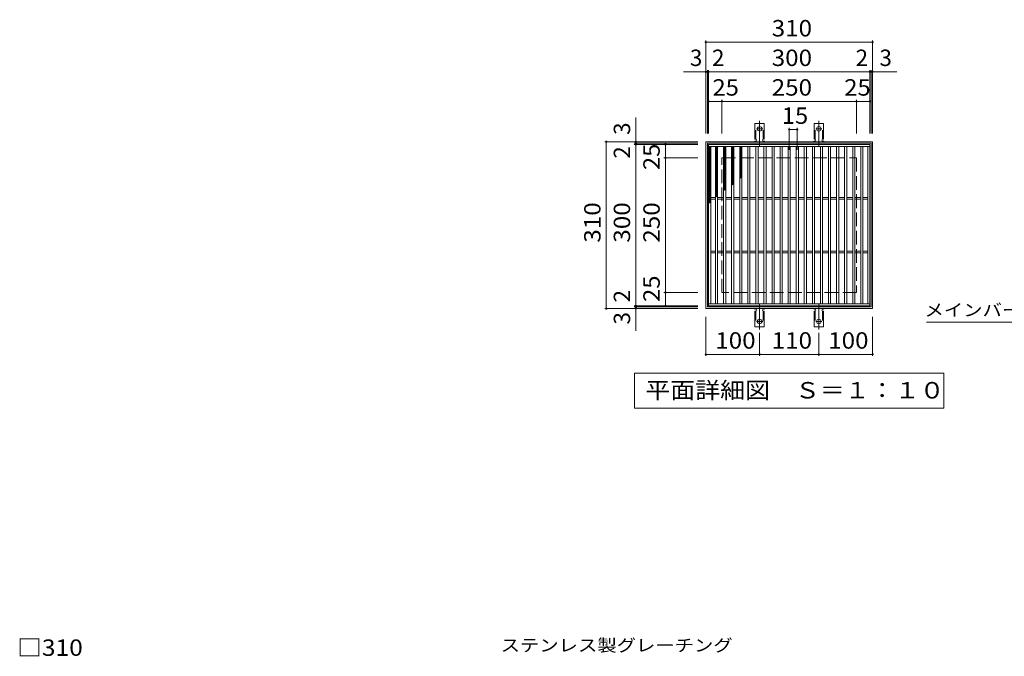
# Model space of a CAD drawing. Units: millimetres. Extents: x -1516 to 1786, y -1375 to 1282.
# Drawn here: x -1400 to 430, y 100 to 1282 of the extents above; entities that cross this region are included whole.
import ezdxf

# ---------------------------------------------------------------- set-up
doc = ezdxf.new("R2010")
doc.units = ezdxf.units.MM
doc.header["$LTSCALE"] = 10
for name, pattern in [('JWW_CENTER2', [13.546667, 11.006667, -0.846667, 0.846667, -0.846667]), ('JWW_DASHED2', [3.386667, 1.693333, -1.693333]), ('JWW_DASHED3', [3.386667, 2.54, -0.846667])]:
    doc.linetypes.add(name, pattern=pattern)
for name, color, linetype in [('C-1', 7, 'Continuous'), ('C-2', 7, 'Continuous'), ('C-4', 7, 'Continuous'), ('C-5', 7, 'Continuous'), ('C-9', 7, 'Continuous'), ('C-A', 7, 'Continuous'), ('D-5', 7, 'Continuous')]:
    doc.layers.add(name, color=color, linetype=linetype)
doc.styles.add('ＭＳ ゴシック', font='txt', dxfattribs={"height": 1})

msp = doc.modelspace()

# ---------------------------------------------------------------- linework, layer by layer
at = {"layer": 'C-1', "color": 2, "linetype": 'Continuous', "lineweight": 9}
for p, q in [((-124.4, 745.4), (-124.4, 1055.4)), ((-124.4, 1055.4), (185.5, 1055.4)), ((-121.4, 748.4), (-121.4, 1052.4)), ((-121.4, 1052.4), (182.6, 1052.4)), ((182.6, 1052.4), (182.6, 748.4)), ((185.5, 1055.4), (185.5, 745.4)), ((185.5, 745.4), (-124.4, 745.4)), ((182.6, 748.4), (-121.4, 748.4))]:
    msp.add_line(p, q, dxfattribs=at)
at = {"layer": 'C-1', "color": 2, "linetype": 'JWW_DASHED3', "lineweight": 9}
for p, q in [((-94.4, 775.4), (-94.4, 1025.4)), ((-94.4, 1025.4), (155.6, 1025.4)), ((155.6, 1025.4), (155.6, 775.4)), ((155.6, 775.4), (-94.4, 775.4))]:
    msp.add_line(p, q, dxfattribs=at)
at = {"layer": 'C-2', "color": 3, "linetype": 'Continuous', "lineweight": 9}
for p, q in [((-119.4, 750.4), (-119.4, 1050.4)), ((-119.4, 1050.4), (180.5, 1050.4)), ((-119.4, 1046.4), (180.5, 1046.4)), ((-115.4, 754.4), (-115.4, 1046.4)), ((-106.4, 754.4), (-106.4, 1046.4)), ((-102.5, 754.4), (-102.5, 1046.4)), ((-91.5, 754.4), (-91.5, 1046.4)), ((-87.5, 754.4), (-87.5, 1046.4)), ((-76.4, 754.4), (-76.4, 1046.4)), ((-72.4, 754.4), (-72.4, 1046.4)), ((-61.4, 754.4), (-61.4, 1046.4)), ((-57.5, 754.4), (-57.5, 1046.4)), ((-46.4, 754.4), (-46.4, 1046.4)), ((-42.4, 754.4), (-42.4, 1046.4)), ((-31.4, 754.4), (-31.4, 1046.4)), ((-27.4, 754.4), (-27.4, 1046.4)), ((-16.4, 754.4), (-16.4, 1046.4)), ((-12.4, 754.4), (-12.4, 1046.4)), ((-1.4, 754.4), (-1.4, 1046.4)), ((2.6, 754.4), (2.6, 1046.4)), ((13.6, 754.4), (13.6, 1046.4)), ((17.6, 754.4), (17.6, 1046.4)), ((28.6, 754.4), (28.6, 1046.4)), ((32.6, 754.4), (32.6, 1046.4)), ((43.6, 754.4), (43.6, 1046.4)), ((47.6, 754.4), (47.6, 1046.4)), ((58.6, 754.4), (58.6, 1046.4)), ((62.6, 754.4), (62.6, 1046.4)), ((73.6, 754.4), (73.6, 1046.4)), ((77.6, 754.4), (77.6, 1046.4)), ((88.6, 754.4), (88.6, 1046.4)), ((92.6, 754.4), (92.6, 1046.4)), ((103.6, 754.4), (103.6, 1046.4)), ((107.6, 754.4), (107.6, 1046.4)), ((118.6, 754.4), (118.6, 1046.4)), ((122.6, 754.4), (122.6, 1046.4)), ((133.6, 754.4), (133.6, 1046.4)), ((137.6, 754.4), (137.6, 1046.4)), ((148.6, 754.4), (148.6, 1046.4)), ((152.6, 754.4), (152.6, 1046.4)), ((163.6, 754.4), (163.6, 1046.4)), ((167.6, 754.4), (167.6, 1046.4)), ((176.6, 754.4), (176.6, 1046.4)), ((180.5, 1050.4), (180.5, 750.4)), ((-115.4, 951.9), (-106.4, 951.9)), ((-102.5, 951.9), (-91.5, 951.9)), ((-87.5, 951.9), (-76.4, 951.9)), ((-72.4, 951.9), (-61.4, 951.9)), ((-57.5, 951.9), (-46.4, 951.9)), ((-42.4, 951.9), (-31.4, 951.9)), ((-27.4, 951.9), (-16.4, 951.9)), ((-12.4, 951.9), (-1.4, 951.9)), ((2.6, 951.9), (13.6, 951.9)), ((17.6, 951.9), (28.6, 951.9)), ((32.6, 951.9), (43.6, 951.9)), ((47.6, 951.9), (58.6, 951.9)), ((62.6, 951.9), (73.6, 951.9)), ((77.6, 951.9), (88.6, 951.9)), ((92.6, 951.9), (103.6, 951.9)), ((107.6, 951.9), (118.6, 951.9)), ((122.6, 951.9), (133.6, 951.9)), ((137.6, 951.9), (148.6, 951.9)), ((152.6, 951.9), (163.6, 951.9)), ((167.6, 951.9), (176.6, 951.9)), ((-115.4, 948.9), (-106.4, 948.9)), ((-102.5, 948.9), (-91.5, 948.9)), ((-87.5, 948.9), (-76.4, 948.9)), ((-72.4, 948.9), (-61.4, 948.9)), ((-57.5, 948.9), (-46.4, 948.9)), ((-42.4, 948.9), (-31.4, 948.9)), ((-27.4, 948.9), (-16.4, 948.9)), ((-12.4, 948.9), (-1.4, 948.9)), ((2.6, 948.9), (13.6, 948.9)), ((17.6, 948.9), (28.6, 948.9)), ((32.6, 948.9), (43.6, 948.9)), ((47.6, 948.9), (58.6, 948.9)), ((62.6, 948.9), (73.6, 948.9)), ((77.6, 948.9), (88.6, 948.9)), ((92.6, 948.9), (103.6, 948.9)), ((107.6, 948.9), (118.6, 948.9)), ((122.6, 948.9), (133.6, 948.9)), ((137.6, 948.9), (148.6, 948.9)), ((152.6, 948.9), (163.6, 948.9)), ((167.6, 948.9), (176.6, 948.9)), ((-115.4, 851.9), (-106.4, 851.9)), ((-115.4, 848.9), (-106.4, 848.9)), ((-102.5, 851.9), (-91.5, 851.9)), ((-102.5, 848.9), (-91.5, 848.9)), ((-87.5, 851.9), (-76.4, 851.9)), ((-87.5, 848.9), (-76.4, 848.9)), ((-72.4, 851.9), (-61.4, 851.9)), ((-72.4, 848.9), (-61.4, 848.9)), ((-57.5, 851.9), (-46.4, 851.9)), ((-57.5, 848.9), (-46.4, 848.9)), ((-42.4, 851.9), (-31.4, 851.9)), ((-42.4, 848.9), (-31.4, 848.9)), ((-27.4, 851.9), (-16.4, 851.9)), ((-27.4, 848.9), (-16.4, 848.9)), ((-12.4, 851.9), (-1.4, 851.9)), ((-12.4, 848.9), (-1.4, 848.9)), ((2.6, 851.9), (13.6, 851.9)), ((2.6, 848.9), (13.6, 848.9)), ((17.6, 851.9), (28.6, 851.9)), ((17.6, 848.9), (28.6, 848.9)), ((32.6, 851.9), (43.6, 851.9)), ((32.6, 848.9), (43.6, 848.9)), ((47.6, 851.9), (58.6, 851.9)), ((47.6, 848.9), (58.6, 848.9)), ((62.6, 851.9), (73.6, 851.9)), ((62.6, 848.9), (73.6, 848.9)), ((77.6, 851.9), (88.6, 851.9)), ((77.6, 848.9), (88.6, 848.9)), ((92.6, 851.9), (103.6, 851.9)), ((92.6, 848.9), (103.6, 848.9)), ((107.6, 851.9), (118.6, 851.9)), ((107.6, 848.9), (118.6, 848.9)), ((122.6, 851.9), (133.6, 851.9)), ((122.6, 848.9), (133.6, 848.9)), ((137.6, 851.9), (148.6, 851.9)), ((137.6, 848.9), (148.6, 848.9)), ((152.6, 851.9), (163.6, 851.9)), ((152.6, 848.9), (163.6, 848.9)), ((167.6, 851.9), (176.6, 851.9)), ((167.6, 848.9), (176.6, 848.9)), ((180.5, 754.4), (-119.4, 754.4)), ((180.5, 750.4), (-119.4, 750.4))]:
    msp.add_line(p, q, dxfattribs=at)
at = {"layer": 'C-4', "color": 7, "linetype": 'Continuous', "lineweight": 9}
for p, q in [((-124.4, 1070.4), (-124.4, 1243.4)), ((-124.4, 1240.4), (185.5, 1240.4)), ((185.5, 1070.4), (185.5, 1243.4)), ((-165.8, 1185.4), (230.3, 1185.4)), ((-121.4, 1070.4), (-121.4, 1188.4)), ((-119.4, 1070.4), (-119.4, 1188.4)), ((180.5, 1070.4), (180.5, 1188.4)), ((182.6, 1070.4), (182.6, 1188.4)), ((-119.4, 1130.4), (180.5, 1130.4)), ((-94.4, 1070.4), (-94.4, 1133.4)), ((155.6, 1070.4), (155.6, 1133.4)), ((-254.4, 704.1), (-254.4, 1100.1)), ((30.6, 1040.4), (30.6, 1081)), ((45.6, 1040.4), (45.6, 1081)), ((30.6, 1078), (45.6, 1078)), ((-139.4, 1055.4), (-312.4, 1055.4)), ((-309.4, 745.4), (-309.4, 1055.4)), ((-139.4, 1052.4), (-257.4, 1052.4)), ((-139.4, 1050.4), (-257.4, 1050.4)), ((-199.4, 750.4), (-199.4, 1050.4)), ((-139.4, 1025.4), (-202.4, 1025.4)), ((-139.4, 775.4), (-202.4, 775.4)), ((-139.4, 750.4), (-257.4, 750.4)), ((-139.4, 745.4), (-312.4, 745.4)), ((-139.4, 748.4), (-257.4, 748.4)), ((-124.4, 730.4), (-124.4, 657.4)), ((185.5, 730.4), (185.5, 657.4)), ((-24.4, 700.7), (-24.4, 657.4)), ((85.6, 700.7), (85.6, 657.4)), ((-124.4, 660.4), (-24.4, 660.4)), ((-24.4, 660.4), (85.6, 660.4)), ((85.6, 660.4), (185.5, 660.4))]:
    msp.add_line(p, q, dxfattribs=at)
at = {"layer": 'C-4', "color": 7, "linetype": 'Continuous', "lineweight": 9, "const_width": 2}
for points in [[(-123.4, 1240.4, 0.414214), (-124.4, 1241.4, 0.414214), (-125.4, 1240.4, 0.414214), (-124.4, 1239.4, 0.414214)], [(186.5, 1240.4, 0.414214), (185.5, 1241.4, 0.414214), (184.5, 1240.4, 0.414214), (185.5, 1239.4, 0.414214)], [(-123.4, 1185.4, 0.414214), (-124.4, 1186.4, 0.414214), (-125.4, 1185.4, 0.414214), (-124.4, 1184.4, 0.414214)], [(-120.4, 1185.4, 0.414214), (-121.4, 1186.4, 0.414214), (-122.4, 1185.4, 0.414214), (-121.4, 1184.4, 0.414214)], [(-118.4, 1185.4, 0.414214), (-119.4, 1186.4, 0.414214), (-120.4, 1185.4, 0.414214), (-119.4, 1184.4, 0.414214)], [(181.5, 1185.4, 0.414214), (180.5, 1186.4, 0.414214), (179.5, 1185.4, 0.414214), (180.5, 1184.4, 0.414214)], [(183.6, 1185.4, 0.414214), (182.6, 1186.4, 0.414214), (181.5, 1185.4, 0.414214), (182.6, 1184.4, 0.414214)], [(186.5, 1185.4, 0.414214), (185.5, 1186.4, 0.414214), (184.5, 1185.4, 0.414214), (185.5, 1184.4, 0.414214)], [(-118.4, 1130.4, 0.414214), (-119.4, 1131.4, 0.414214), (-120.4, 1130.4, 0.414214), (-119.4, 1129.4, 0.414214)], [(-93.4, 1130.4, 0.414214), (-94.4, 1131.4, 0.414214), (-95.4, 1130.4, 0.414214), (-94.4, 1129.4, 0.414214)], [(156.6, 1130.4, 0.414214), (155.6, 1131.4, 0.414214), (154.6, 1130.4, 0.414214), (155.6, 1129.4, 0.414214)], [(181.5, 1130.4, 0.414214), (180.5, 1131.4, 0.414214), (179.5, 1130.4, 0.414214), (180.5, 1129.4, 0.414214)], [(31.6, 1078, 0.414214), (30.6, 1079, 0.414214), (29.6, 1078, 0.414214), (30.6, 1077, 0.414214)], [(46.6, 1078, 0.414214), (45.6, 1079, 0.414214), (44.6, 1078, 0.414214), (45.6, 1077, 0.414214)], [(-308.4, 1055.4, 0.414214), (-309.4, 1056.4, 0.414214), (-310.4, 1055.4, 0.414214), (-309.4, 1054.4, 0.414214)], [(-253.4, 1055.4, 0.414214), (-254.4, 1056.4, 0.414214), (-255.4, 1055.4, 0.414214), (-254.4, 1054.4, 0.414214)], [(-253.4, 1052.4, 0.414214), (-254.4, 1053.4, 0.414214), (-255.4, 1052.4, 0.414214), (-254.4, 1051.4, 0.414214)], [(-253.4, 1050.4, 0.414214), (-254.4, 1051.4, 0.414214), (-255.4, 1050.4, 0.414214), (-254.4, 1049.4, 0.414214)], [(-198.4, 1050.4, 0.414214), (-199.4, 1051.4, 0.414214), (-200.4, 1050.4, 0.414214), (-199.4, 1049.4, 0.414214)], [(-198.4, 1025.4, 0.414214), (-199.4, 1026.4, 0.414214), (-200.4, 1025.4, 0.414214), (-199.4, 1024.4, 0.414214)], [(-198.4, 775.4, 0.414214), (-199.4, 776.4, 0.414214), (-200.4, 775.4, 0.414214), (-199.4, 774.4, 0.414214)], [(-253.4, 750.4, 0.414214), (-254.4, 751.4, 0.414214), (-255.4, 750.4, 0.414214), (-254.4, 749.4, 0.414214)], [(-253.4, 748.4, 0.414214), (-254.4, 749.4, 0.414214), (-255.4, 748.4, 0.414214), (-254.4, 747.4, 0.414214)], [(-198.4, 750.4, 0.414214), (-199.4, 751.4, 0.414214), (-200.4, 750.4, 0.414214), (-199.4, 749.4, 0.414214)], [(-308.4, 745.4, 0.414214), (-309.4, 746.4, 0.414214), (-310.4, 745.4, 0.414214), (-309.4, 744.4, 0.414214)], [(-253.4, 745.4, 0.414214), (-254.4, 746.4, 0.414214), (-255.4, 745.4, 0.414214), (-254.4, 744.4, 0.414214)], [(-123.4, 660.4, 0.414214), (-124.4, 661.4, 0.414214), (-125.4, 660.4, 0.414214), (-124.4, 659.4, 0.414214)], [(-23.4, 660.4, 0.414214), (-24.4, 661.4, 0.414214), (-25.4, 660.4, 0.414214), (-24.4, 659.4, 0.414214)], [(86.6, 660.4, 0.414214), (85.6, 661.4, 0.414214), (84.6, 660.4, 0.414214), (85.6, 659.4, 0.414214)], [(186.5, 660.4, 0.414214), (185.5, 661.4, 0.414214), (184.5, 660.4, 0.414214), (185.5, 659.4, 0.414214)]]:
    msp.add_lwpolyline(points, format="xyb", close=True, dxfattribs=at)
at = {"layer": 'C-5', "color": 7, "linetype": 'Continuous', "lineweight": 9}
for p, q in [((285.6, 720.4), (723.6, 720.4)), ((-256.9, 560.4), (-256.9, 625.4)), ((-256.9, 625.4), (318.1, 625.4)), ((318.1, 625.4), (318.1, 560.4)), ((318.1, 560.4), (-256.9, 560.4))]:
    msp.add_line(p, q, dxfattribs=at)
at = {"layer": 'C-9', "color": 6, "linetype": 'Continuous', "lineweight": 9}
for p, q in [((-119.4, 1042.6), (-115.7, 1046.4)), ((-119.4, 1045.4), (-118.5, 1046.4)), ((-119.4, 1045.1), (-115.4, 1041.1)), ((-119.4, 1039.8), (-115.4, 1043.8)), ((-117.9, 1046.4), (-115.4, 1044)), ((-106.4, 1043.7), (-103.8, 1046.4)), ((-106.4, 1040.9), (-102.5, 1044.9)), ((-106.4, 1044.5), (-102.5, 1040.5)), ((-105.5, 1046.4), (-102.5, 1043.4)), ((-102.6, 1046.4), (-102.5, 1046.2)), ((-91.5, 1044.8), (-89.8, 1046.4)), ((-91.5, 1041.9), (-87.5, 1045.9)), ((-91.5, 1043.9), (-87.5, 1039.9)), ((-91.5, 1039.1), (-87.5, 1043.1)), ((-91.1, 1046.4), (-87.5, 1042.7)), ((-88.3, 1046.4), (-87.5, 1045.5)), ((-76.4, 1045.2), (-75.2, 1046.4)), ((-76.4, 1042.3), (-72.4, 1046.3)), ((-76.4, 1045.4), (-72.4, 1041.4)), ((-76.4, 1039.5), (-72.4, 1043.5)), ((-74.6, 1046.4), (-72.4, 1044.2)), ((-61.4, 1043.6), (-58.7, 1046.4)), ((-61.4, 1045), (-57.5, 1041)), ((-61.4, 1040.8), (-57.5, 1044.8)), ((-60, 1046.4), (-57.5, 1043.8)), ((-119.4, 1042.3), (-115.4, 1038.3)), ((-119.4, 1036.9), (-115.4, 1040.9)), ((-119.4, 1039.5), (-115.4, 1035.5)), ((-119.4, 1034.1), (-115.4, 1038.1)), ((-119.4, 1036.7), (-115.4, 1032.7)), ((-119.4, 1031.3), (-115.4, 1035.3)), ((-119.4, 1033.8), (-115.4, 1029.8)), ((-119.4, 1028.4), (-115.4, 1032.4)), ((-119.4, 1031), (-115.4, 1027)), ((-119.4, 1025.6), (-115.4, 1029.6)), ((-119.4, 1028.2), (-115.4, 1024.2)), ((-119.4, 1022.8), (-115.4, 1026.8)), ((-119.4, 1025.3), (-115.4, 1021.3)), ((-106.4, 1038), (-102.5, 1042)), ((-106.4, 1041.7), (-102.5, 1037.7)), ((-106.4, 1035.2), (-102.5, 1039.2)), ((-106.4, 1038.9), (-102.5, 1034.9)), ((-106.4, 1032.4), (-102.5, 1036.4)), ((-106.4, 1036.1), (-102.5, 1032.1)), ((-106.4, 1029.6), (-102.5, 1033.6)), ((-106.4, 1033.2), (-102.5, 1029.2)), ((-106.4, 1026.7), (-102.5, 1030.7)), ((-106.4, 1030.4), (-102.5, 1026.4)), ((-106.4, 1023.9), (-102.5, 1027.9)), ((-106.4, 1027.6), (-102.5, 1023.6)), ((-106.4, 1021.1), (-102.5, 1025.1)), ((-91.5, 1041.1), (-87.5, 1037.1)), ((-91.5, 1036.3), (-87.5, 1040.3)), ((-91.5, 1038.2), (-87.5, 1034.2)), ((-91.5, 1033.5), (-87.5, 1037.5)), ((-91.5, 1035.4), (-87.5, 1031.4)), ((-91.5, 1030.6), (-87.5, 1034.6)), ((-91.5, 1032.6), (-87.5, 1028.6)), ((-91.5, 1027.8), (-87.5, 1031.8)), ((-91.5, 1029.7), (-87.5, 1025.7)), ((-91.5, 1025), (-87.5, 1029)), ((-91.5, 1026.9), (-87.5, 1022.9)), ((-91.5, 1022.1), (-87.5, 1026.1)), ((-76.4, 1042.6), (-72.4, 1038.6)), ((-76.4, 1036.7), (-72.4, 1040.7)), ((-76.4, 1039.7), (-72.4, 1035.7)), ((-76.4, 1033.8), (-72.4, 1037.8)), ((-76.4, 1036.9), (-72.4, 1032.9)), ((-76.4, 1031), (-72.4, 1035)), ((-76.4, 1034.1), (-72.4, 1030.1)), ((-76.4, 1028.2), (-72.4, 1032.2)), ((-76.4, 1031.2), (-72.4, 1027.3)), ((-76.4, 1025.4), (-72.4, 1029.4)), ((-76.4, 1028.4), (-72.4, 1024.4)), ((-76.4, 1022.5), (-72.4, 1026.5)), ((-76.4, 1025.6), (-72.4, 1021.6)), ((-61.4, 1042.1), (-57.5, 1038.1)), ((-61.4, 1038), (-57.5, 1042)), ((-61.4, 1039.3), (-57.5, 1035.3)), ((-61.4, 1035.1), (-57.5, 1039.1)), ((-61.4, 1036.5), (-57.5, 1032.5)), ((-61.4, 1032.3), (-57.5, 1036.3)), ((-61.4, 1033.7), (-57.5, 1029.7)), ((-61.4, 1029.5), (-57.5, 1033.5)), ((-61.4, 1030.8), (-57.5, 1026.8)), ((-61.4, 1026.7), (-57.5, 1030.7)), ((-61.4, 1028), (-57.5, 1024)), ((-61.4, 1023.8), (-57.5, 1027.8)), ((-61.4, 1025.2), (-57.5, 1021.2)), ((-61.4, 1021), (-57.5, 1025)), ((-119.4, 1020), (-115.4, 1024)), ((-119.4, 1022.5), (-115.4, 1018.5)), ((-119.4, 1017.1), (-115.4, 1021.1)), ((-119.4, 1019.7), (-115.4, 1015.7)), ((-119.4, 1014.3), (-115.4, 1018.3)), ((-119.4, 1016.9), (-115.4, 1012.9)), ((-119.4, 1011.5), (-115.4, 1015.5)), ((-119.4, 1014), (-115.4, 1010)), ((-119.4, 1008.6), (-115.4, 1012.6)), ((-119.4, 1011.2), (-115.4, 1007.2)), ((-119.4, 1005.8), (-115.4, 1009.8)), ((-119.4, 1008.4), (-115.4, 1004.4)), ((-119.4, 1003), (-115.4, 1007)), ((-106.4, 1024.7), (-102.5, 1020.7)), ((-106.4, 1018.2), (-102.5, 1022.2)), ((-106.4, 1021.9), (-102.5, 1017.9)), ((-106.4, 1015.4), (-102.5, 1019.4)), ((-106.4, 1019.1), (-102.5, 1015.1)), ((-106.4, 1012.6), (-102.5, 1016.6)), ((-106.4, 1016.3), (-102.5, 1012.3)), ((-106.4, 1009.8), (-102.5, 1013.8)), ((-106.4, 1013.4), (-102.5, 1009.4)), ((-106.4, 1006.9), (-102.5, 1010.9)), ((-106.4, 1010.6), (-102.5, 1006.6)), ((-106.4, 1004.1), (-102.5, 1008.1)), ((-106.4, 1007.8), (-102.5, 1003.8)), ((-91.5, 1024.1), (-87.5, 1020.1)), ((-91.5, 1019.3), (-87.5, 1023.3)), ((-91.5, 1021.3), (-87.5, 1017.3)), ((-91.5, 1016.5), (-87.5, 1020.5)), ((-91.5, 1018.4), (-87.5, 1014.4)), ((-91.5, 1013.7), (-87.5, 1017.7)), ((-91.5, 1015.6), (-87.5, 1011.6)), ((-91.5, 1010.8), (-87.5, 1014.8)), ((-91.5, 1012.8), (-87.5, 1008.8)), ((-91.5, 1008), (-87.5, 1012)), ((-91.5, 1009.9), (-87.5, 1005.9)), ((-91.5, 1005.2), (-87.5, 1009.2)), ((-91.5, 1007.1), (-87.5, 1003.1)), ((-76.4, 1019.7), (-72.4, 1023.7)), ((-76.4, 1022.8), (-72.4, 1018.8)), ((-76.4, 1016.9), (-72.4, 1020.9)), ((-76.4, 1019.9), (-72.4, 1015.9)), ((-76.4, 1014), (-72.4, 1018)), ((-76.4, 1017.1), (-72.4, 1013.1)), ((-76.4, 1011.2), (-72.4, 1015.2)), ((-76.4, 1014.3), (-72.4, 1010.3)), ((-76.4, 1008.4), (-72.4, 1012.4)), ((-76.4, 1011.5), (-72.4, 1007.5)), ((-76.4, 1005.6), (-72.4, 1009.6)), ((-76.4, 1008.6), (-72.4, 1004.6)), ((-76.4, 1002.7), (-72.4, 1006.7)), ((-61.4, 1022.3), (-57.5, 1018.3)), ((-61.4, 1018.2), (-57.5, 1022.2)), ((-61.4, 1019.5), (-57.5, 1015.5)), ((-61.4, 1015.3), (-57.5, 1019.3)), ((-61.4, 1016.7), (-57.5, 1012.7)), ((-61.4, 1012.5), (-57.5, 1016.5)), ((-61.4, 1013.9), (-57.5, 1009.9)), ((-61.4, 1009.7), (-57.5, 1013.7)), ((-61.4, 1011), (-57.5, 1007)), ((-61.4, 1006.9), (-57.5, 1010.9)), ((-61.4, 1008.2), (-57.5, 1004.2)), ((-61.4, 1004), (-57.5, 1008)), ((-119.4, 1005.5), (-115.4, 1001.5)), ((-119.4, 1000.2), (-115.4, 1004.2)), ((-119.4, 1002.7), (-115.4, 998.7)), ((-119.4, 997.3), (-115.4, 1001.3)), ((-119.4, 999.9), (-115.4, 995.9)), ((-119.4, 994.5), (-115.4, 998.5)), ((-119.4, 997.1), (-115.4, 993.1)), ((-119.4, 991.7), (-115.4, 995.7)), ((-119.4, 994.2), (-115.4, 990.2)), ((-119.4, 988.8), (-115.4, 992.8)), ((-119.4, 991.4), (-115.4, 987.4)), ((-119.4, 986), (-115.4, 990)), ((-119.4, 988.6), (-115.4, 984.6)), ((-106.4, 1001.3), (-102.5, 1005.3)), ((-106.4, 1004.9), (-102.5, 1000.9)), ((-106.4, 998.4), (-102.5, 1002.4)), ((-106.4, 1002.1), (-102.5, 998.1)), ((-106.4, 995.6), (-102.5, 999.6)), ((-106.4, 999.3), (-102.5, 995.3)), ((-106.4, 992.8), (-102.5, 996.8)), ((-106.4, 996.5), (-102.5, 992.5)), ((-106.4, 990), (-102.5, 994)), ((-106.4, 993.6), (-102.5, 989.6)), ((-106.4, 987.1), (-102.5, 991.1)), ((-106.4, 990.8), (-102.5, 986.8)), ((-106.4, 984.3), (-102.5, 988.3)), ((-91.5, 1002.3), (-87.5, 1006.3)), ((-91.5, 1004.3), (-87.5, 1000.3)), ((-91.5, 999.5), (-87.5, 1003.5)), ((-91.5, 1001.5), (-87.5, 997.5)), ((-91.5, 996.7), (-87.5, 1000.7)), ((-91.5, 998.6), (-87.5, 994.6)), ((-91.5, 993.9), (-87.5, 997.9)), ((-91.5, 995.8), (-87.5, 991.8)), ((-91.5, 991), (-87.5, 995)), ((-91.5, 993), (-87.5, 989)), ((-91.5, 988.2), (-87.5, 992.2)), ((-91.5, 990.1), (-87.5, 986.1)), ((-91.5, 985.4), (-87.5, 989.4)), ((-76.4, 1005.8), (-72.4, 1001.8)), ((-76.4, 999.9), (-72.4, 1003.9)), ((-76.4, 1003), (-72.4, 999)), ((-76.4, 997.1), (-72.4, 1001.1)), ((-76.4, 1000.1), (-72.4, 996.1)), ((-76.4, 994.2), (-72.4, 998.2)), ((-76.4, 997.3), (-72.4, 993.3)), ((-76.4, 991.4), (-72.4, 995.4)), ((-76.4, 994.5), (-72.4, 990.5)), ((-76.4, 988.6), (-72.4, 992.6)), ((-76.4, 991.7), (-72.4, 987.7)), ((-76.4, 985.8), (-72.4, 989.8)), ((-76.4, 988.8), (-72.4, 984.8)), ((-61.4, 1005.4), (-57.5, 1001.4)), ((-61.4, 1001.2), (-57.5, 1005.2)), ((-61.4, 1002.5), (-57.5, 998.5)), ((-61.4, 998.4), (-57.5, 1002.4)), ((-61.4, 999.7), (-57.5, 995.7)), ((-61.4, 995.5), (-57.5, 999.5)), ((-61.4, 996.9), (-57.5, 992.9)), ((-61.4, 992.7), (-57.5, 996.7)), ((-61.4, 994.1), (-57.5, 990.1)), ((-61.4, 989.9), (-57.5, 993.9)), ((-61.4, 991.2), (-59, 988.8)), ((-61.4, 987.1), (-57.5, 991.1)), ((-61.4, 988.4), (-60.6, 987.5)), ((-119.4, 983.2), (-115.4, 987.2)), ((-119.4, 985.7), (-115.4, 981.7)), ((-119.4, 980.4), (-115.4, 984.4)), ((-119.4, 982.9), (-115.4, 978.9)), ((-119.4, 977.5), (-115.4, 981.5)), ((-119.4, 980.1), (-115.4, 976.1)), ((-119.4, 974.7), (-115.4, 978.7)), ((-119.4, 977.3), (-115.4, 973.3)), ((-119.4, 971.9), (-115.4, 975.9)), ((-119.4, 974.4), (-115.4, 970.4)), ((-119.4, 969), (-115.4, 973)), ((-119.4, 971.6), (-115.4, 967.6)), ((-119.4, 966.2), (-115.4, 970.2)), ((-106.4, 988), (-102.5, 984)), ((-106.4, 981.5), (-102.5, 985.5)), ((-106.4, 985.1), (-102.5, 981.1)), ((-106.4, 978.6), (-102.5, 982.6)), ((-106.4, 982.3), (-102.5, 978.3)), ((-106.4, 975.8), (-102.5, 979.8)), ((-106.4, 979.5), (-102.5, 975.5)), ((-106.4, 973), (-102.5, 977)), ((-106.4, 976.7), (-102.5, 972.7)), ((-106.4, 970.2), (-102.5, 974.2)), ((-106.4, 973.8), (-102.5, 969.8)), ((-106.4, 967.3), (-102.5, 971.3)), ((-106.4, 971), (-102.5, 967)), ((-91.5, 987.3), (-87.5, 983.3)), ((-91.5, 982.5), (-87.5, 986.5)), ((-91.5, 984.5), (-87.5, 980.5)), ((-91.5, 979.7), (-87.5, 983.7)), ((-91.5, 981.7), (-87.5, 977.7)), ((-91.5, 976.9), (-87.5, 980.9)), ((-91.5, 978.8), (-87.5, 974.8)), ((-91.5, 974.1), (-87.5, 978.1)), ((-91.5, 976), (-87.5, 972)), ((-91.5, 971.2), (-87.5, 975.2)), ((-91.5, 973.2), (-87.5, 969.2)), ((-91.5, 968.4), (-87.5, 972.4)), ((-91.5, 970.3), (-87.6, 966.5)), ((-76.4, 982.9), (-72.4, 986.9)), ((-76.4, 986), (-72.4, 982)), ((-76.4, 980.1), (-72.4, 984.1)), ((-76.4, 983.2), (-72.4, 979.2)), ((-76.4, 977.3), (-72.4, 981.3)), ((-76.4, 980.3), (-73.3, 977.2)), ((-76.4, 977.5), (-74.9, 975.9)), ((-75.3, 975.6), (-72.4, 978.4)), ((-119.4, 968.8), (-115.4, 964.8)), ((-119.4, 963.4), (-115.4, 967.4)), ((-119.4, 965.9), (-115.4, 961.9)), ((-119.4, 960.6), (-115.4, 964.6)), ((-119.4, 963.1), (-115.4, 959.1)), ((-119.4, 957.7), (-115.4, 961.7)), ((-119.4, 960.3), (-115.4, 956.3)), ((-119.4, 954.9), (-115.4, 958.9)), ((-119.4, 957.5), (-115.4, 953.5)), ((-119.4, 952.1), (-115.4, 956.1)), ((-119.4, 954.6), (-115.4, 950.6)), ((-119.4, 949.2), (-115.4, 953.2)), ((-119.4, 951.8), (-115.4, 947.8)), ((-106.4, 964.5), (-102.5, 968.5)), ((-106.4, 968.2), (-102.5, 964.2)), ((-106.4, 961.7), (-102.5, 965.7)), ((-106.4, 965.3), (-102.5, 961.3)), ((-106.4, 958.8), (-102.5, 962.8)), ((-106.4, 962.5), (-102.5, 958.5)), ((-106.4, 956), (-102.5, 960)), ((-106.4, 959.7), (-102.5, 955.7)), ((-106.4, 953.2), (-102.5, 957.2)), ((-106.4, 956.9), (-103.5, 953.9)), ((-106.4, 954), (-105.1, 952.6)), ((-91.5, 965.6), (-87.5, 969.6)), ((-91.5, 967.5), (-89.2, 965.2)), ((-91.5, 964.7), (-90.8, 964)), ((-88.2, 966), (-87.5, 966.7)), ((-119.4, 946.4), (-115.4, 950.4)), ((-119.4, 949), (-115.4, 945)), ((-119.4, 943.6), (-115.4, 947.6)), ((-119.4, 946.1), (-115.8, 942.5)), ((-119.4, 940.8), (-115.4, 944.8)), ((-119.4, 943.3), (-117.3, 941.2)), ((-119.4, 940.5), (-118.9, 940))]:
    msp.add_line(p, q, dxfattribs=at)
at = {"layer": 'C-A', "color": 3, "linetype": 'Continuous', "lineweight": 9}
for p, q in [((-33.2, 1060.4), (-33.2, 1089.4)), ((-15.7, 1089.4), (-33.2, 1089.4)), ((-15.7, 1060.4), (-15.7, 1089.4)), ((76.8, 1060.4), (76.8, 1089.4)), ((94.3, 1089.4), (76.8, 1089.4)), ((94.3, 1060.4), (94.3, 1089.4)), ((-33.2, 1060.4), (-31.9, 1060.4)), ((-32.4, 1056.4), (-31.9, 1056.4)), ((-17, 1056.4), (-16.4, 1056.4)), ((-15.7, 1060.4), (-16.9, 1060.4)), ((76.8, 1060.4), (78.1, 1060.4)), ((77.6, 1056.4), (78.1, 1056.4)), ((93, 1056.4), (93.6, 1056.4)), ((94.3, 1060.4), (93.1, 1060.4)), ((-33.2, 740.4), (-31.9, 740.4)), ((-33.2, 740.4), (-33.2, 711.4)), ((-32.4, 744.4), (-31.9, 744.4)), ((-17, 744.4), (-16.4, 744.4)), ((-15.7, 740.4), (-16.9, 740.4)), ((-15.7, 740.4), (-15.7, 711.4)), ((76.8, 740.4), (78.1, 740.4)), ((76.8, 740.4), (76.8, 711.4)), ((77.6, 744.4), (78.1, 744.4)), ((93, 744.4), (93.6, 744.4)), ((94.3, 740.4), (93.1, 740.4)), ((94.3, 740.4), (94.3, 711.4)), ((-15.7, 711.4), (-33.2, 711.4)), ((94.3, 711.4), (76.8, 711.4))]:
    msp.add_line(p, q, dxfattribs=at)
at = {"layer": 'C-A', "color": 3, "linetype": 'JWW_DASHED2', "lineweight": 9}
for p, q in [((-31.2, 1060.2), (-31.2, 1089.4)), ((-17.7, 1060.2), (-17.7, 1089.4)), ((78.8, 1060.2), (78.8, 1089.4)), ((92.3, 1060.2), (92.3, 1089.4)), ((-31.2, 740.5), (-31.2, 711.4)), ((-17.7, 740.5), (-17.7, 711.4)), ((78.8, 740.5), (78.8, 711.4)), ((92.3, 740.5), (92.3, 711.4))]:
    msp.add_line(p, q, dxfattribs=at)
at = {"layer": 'C-A', "color": 7, "linetype": 'JWW_CENTER2', "lineweight": 9}
for p, q in [((-24.4, 1046.9), (-24.4, 1094.3)), ((85.6, 1046.9), (85.6, 1094.3)), ((-30.2, 1079.4), (-18.7, 1079.4)), ((79.8, 1079.4), (91.3, 1079.4)), ((-24.4, 753.8), (-24.4, 706.4)), ((85.6, 753.8), (85.6, 706.4)), ((-30.2, 721.4), (-18.7, 721.4)), ((79.8, 721.4), (91.3, 721.4))]:
    msp.add_line(p, q, dxfattribs=at)
at = {"layer": 'C-A', "color": 3, "linetype": 'Continuous', "lineweight": 9}
for centre in [(-24.4, 1079.4), (85.6, 1079.4), (-24.4, 721.4), (85.6, 721.4)]:
    msp.add_circle(centre, 4.25, dxfattribs=at)
for centre, start, end in [((-32.4, 1054.4), 90.276, 150.0005), ((-31.9, 1058.4), 270, 90), ((-16.9, 1058.4), 90, 269.8667), ((-16.4, 1054.4), 29.9993, 89.7584), ((77.6, 1054.4), 90.276, 150.0005), ((78.1, 1058.4), 270, 90), ((93.1, 1058.4), 90, 269.8667), ((93.6, 1054.4), 29.9993, 89.7584), ((-32.4, 746.4), 209.9995, 269.724), ((-31.9, 742.4), 270, 90), ((-16.9, 742.4), 90.1333, 270), ((-16.4, 746.4), 270.2416, 330.0007), ((77.6, 746.4), 209.9995, 269.724), ((78.1, 742.4), 270, 90), ((93.1, 742.4), 90.1333, 270), ((93.6, 746.4), 270.2416, 330.0007)]:
    msp.add_arc(centre, 2, start, end, dxfattribs=at)

# ---------------------------------------------------------------- texts
at = {"layer": 'C-4', "color": 2, "linetype": 'Continuous', "lineweight": 0, "style": 'ＭＳ ゴシック'}
for s, width, p in [('310', 1.083333, (-2, 1251)), ('300', 1.083333, (-2, 1196)), ('25', 1.0625, (-112, 1141)), ('250', 1.083333, (-2, 1141)), ('25', 1.0625, (132.9, 1141)), ('15', 1.0625, (16.8, 1088.6)), ('100', 1.083333, (-106.9, 671)), ('110', 1.083333, (-2, 671)), ('100', 1.083333, (103, 671))]:
    msp.add_text(s, height=30.48, dxfattribs=dict(at, width=width)).set_placement(p)
for s, p in [('3', (-154, 1196)), ('2', (-112.9, 1196)), ('2', (154, 1196)), ('3', (198.3, 1196))]:
    msp.add_text(s, height=30.5, dxfattribs=at).set_placement(p)
for s, p in [('3', (-265.1, 1068.1)), ('2', (-265.1, 1023.8)), ('2', (-265.1, 756.9)), ('3', (-265.1, 715.9))]:
    msp.add_text(s, height=30.5, rotation=90, dxfattribs=at).set_placement(p)
for s, width, p in [('25', 1.0625, (-210.1, 1002.7)), ('310', 1.083333, (-320.1, 867.9)), ('300', 1.083333, (-265.1, 867.9)), ('250', 1.083333, (-210.1, 867.9)), ('25', 1.0625, (-210.1, 757.8))]:
    msp.add_text(s, height=30.48, rotation=90, dxfattribs=dict(at, width=width)).set_placement(p)
at = {"layer": 'C-5', "color": 7, "linetype": 'Continuous', "lineweight": 0, "style": 'ＭＳ ゴシック', "width": 1.153846}
msp.add_text('メインバー表面\u3000Ｓ＝１：１', height=22.86, dxfattribs=at).set_placement((282, 731.3))
at = {"layer": 'C-5', "color": 2, "linetype": 'Continuous', "lineweight": 0, "style": 'ＭＳ ゴシック', "width": 1.114583}
msp.add_text('平面詳細図\u3000Ｓ＝１：１０', height=30.48, dxfattribs=at).set_placement((-236.9, 578.5))
at = {"layer": 'D-5', "color": 2, "linetype": 'Continuous', "lineweight": 0, "style": 'ＭＳ ゴシック', "width": 1.1}
msp.add_text('□310', height=30.48, dxfattribs=at).set_placement((-1404.2, 100.4))
at = {"layer": 'D-5', "color": 7, "linetype": 'Continuous', "lineweight": 0, "style": 'ＭＳ ゴシック', "width": 1.152778}
msp.add_text('ステンレス製グレーチング', height=22.86, rotation=0.0002, dxfattribs=at).set_placement((-505.9, 108.5))

doc.saveas('drawing.dxf')
